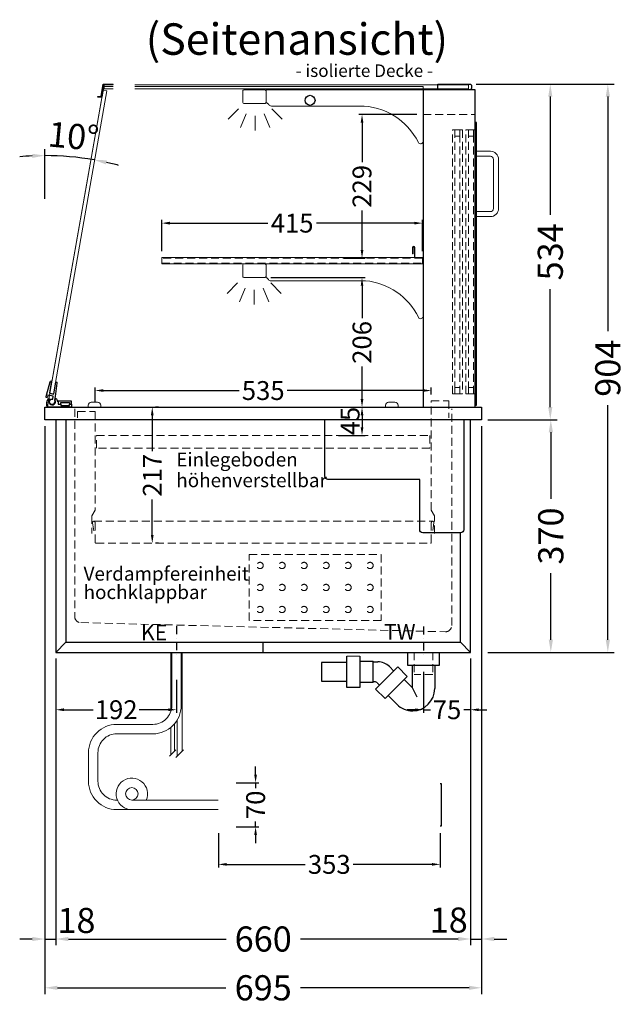
# Model space of a CAD drawing. Units: millimetres. Extents: x -29701 to 5991, y -11785 to 21474.
# Drawn here: x -17526 to -16564, y -5728 to -4162 of the extents above; entities that cross this region are included whole.
import ezdxf
from ezdxf.enums import TextEntityAlignment as Align

# ---------------------------------------------------------------- set-up
doc = ezdxf.new("R2010")
doc.units = ezdxf.units.MM
doc.header["$LTSCALE"] = 2
doc.set_wipeout_variables(frame=1)
for name, pattern in [('AUSGEZOGEN', [0]), ('STRICHPUNKT2', [12.7, 6.35, -3.175, 0, -3.175]), ('VERDECKT', [9.525, 6.35, -3.175])]:
    doc.linetypes.add(name, pattern=pattern)
for name, color, linetype, lineweight in [('A_BEMASSUNG', 1, 'Continuous', 13), ('A_GLAS', 4, 'Continuous', 20), ('A_HILFSLINIEN', 7, 'Continuous', 13), ('A_TEXT', 7, 'Continuous', 20), ('A_VERDECKT', 5, 'VERDECKT', 13), ('A_VOLL', 3, 'Continuous', 30)]:
    doc.layers.add(name, color=color, linetype=linetype, lineweight=lineweight)
doc.layers.add('A_MITTE', color=2, linetype='STRICHPUNKT2')
doc.styles.add('ARIAL', font='arial.ttf')
doc.styles.add('Arial_0', font='arial.ttf')
doc.styles.add('Arial_35', font='arial.ttf', dxfattribs={"height": 35})
doc.dimstyles.new('STANDARD_Bemassung', dxfattribs={"dimtxt": 40, "dimasz": 20, "dimexe": 10, "dimexo": 10, "dimgap": 15, "dimtad": 0, "dimdec": 0, "dimdsep": 46, "dimtxsty": 'ARIAL', "dimcen": 0.09, "dimclrt": 7, "dimazin": 0, "dimtfac": 1, "dimtdec": 0, "dimtmove": 2, "dimatfit": 3, "dimfxl": 1, "dimtolj": 1, "dimtzin": 0, "dimarcsym": 0})
doc.dimstyles.new('STANDARD_klein', dxfattribs={"dimtxt": 30, "dimasz": 10, "dimexe": 5, "dimexo": 10, "dimgap": 5, "dimtad": 0, "dimdec": 0, "dimdsep": 46, "dimtxsty": 'Arial_0', "dimcen": 0.09, "dimclrt": 7, "dimazin": 2, "dimtm": 1e-09, "dimtfac": 1, "dimtdec": 0, "dimtmove": 2, "dimatfit": 3, "dimfxl": 1, "dimtolj": 1, "dimtzin": 0, "dimarcsym": 0})

# ---------------------------------------------------------------- blocks, each defined once
blk = doc.blocks.new('*D2987')
at = {"layer": 'A_BEMASSUNG', "color": 0, "lineweight": -2, "ltscale": 2, "transparency": 16777216}
for p, q in [((-16799.5, -4263.9), (-16671.7, -4263.9)), ((-16681.7, -4283.9), (-16681.7, -4471.8)), ((-16681.7, -4777.9), (-16681.7, -4590)), ((-16781, -4797.9), (-16671.7, -4797.9))]:
    blk.add_line(p, q, dxfattribs=at)
at = {"layer": 'A_BEMASSUNG', "color": 0, "ltscale": 2, "transparency": 16777216}
for points in [[(-16685, -4283.9), (-16678.4, -4283.9), (-16681.7, -4263.9)], [(-16685, -4777.9), (-16678.4, -4777.9), (-16681.7, -4797.9)]]:
    blk.add_solid(points, dxfattribs=at)
at = {"layer": 'DEFPOINTS', "color": 0, "ltscale": 2, "transparency": 16777216}
for p in [(-16809.5, -4263.9), (-16681.7, -4263.9), (-16791, -4797.9)]:
    blk.add_point(p, dxfattribs=at)
at = {"layer": 'A_BEMASSUNG', "color": 7, "ltscale": 2, "transparency": 16777216, "insert": (-16681.7, -4530.9), "char_height": 40, "attachment_point": 5, "rotation": 90, "style": 'ARIAL'}
blk.add_mtext('\\A1;534', dxfattribs=at)
blk = doc.blocks.new('*D2988')
at = {"layer": 'A_BEMASSUNG', "color": 0, "lineweight": -2, "ltscale": 2, "transparency": 16777216}
for p, q in [((-16799.5, -4263.9), (-16580.2, -4263.9)), ((-16590.2, -4283.9), (-16590.2, -4656.8)), ((-16590.2, -5147.9), (-16590.2, -4775)), ((-16781, -5167.9), (-16580.2, -5167.9))]:
    blk.add_line(p, q, dxfattribs=at)
at = {"layer": 'A_BEMASSUNG', "color": 0, "ltscale": 2, "transparency": 16777216}
for points in [[(-16593.5, -4283.9), (-16586.8, -4283.9), (-16590.2, -4263.9)], [(-16593.5, -5147.9), (-16586.8, -5147.9), (-16590.2, -5167.9)]]:
    blk.add_solid(points, dxfattribs=at)
at = {"layer": 'DEFPOINTS', "color": 0, "ltscale": 2, "transparency": 16777216}
for p in [(-16809.5, -4263.9), (-16791, -5167.9), (-16590.2, -5167.9)]:
    blk.add_point(p, dxfattribs=at)
at = {"layer": 'A_BEMASSUNG', "color": 7, "ltscale": 2, "transparency": 16777216, "insert": (-16590.2, -4715.9), "char_height": 40, "attachment_point": 5, "rotation": 90, "style": 'ARIAL'}
blk.add_mtext('\\A1;904', dxfattribs=at)
blk = doc.blocks.new('*D2989')
at = {"layer": 'A_BEMASSUNG', "color": 0, "lineweight": -2, "ltscale": 2, "transparency": 16777216}
for p, q in [((-16781, -4797.9), (-16670.9, -4797.9)), ((-16680.9, -4817.9), (-16680.9, -4923.8)), ((-16680.9, -5147.9), (-16680.9, -5042)), ((-16781, -5167.9), (-16670.9, -5167.9))]:
    blk.add_line(p, q, dxfattribs=at)
at = {"layer": 'A_BEMASSUNG', "color": 0, "ltscale": 2, "transparency": 16777216}
for points in [[(-16684.2, -4817.9), (-16677.5, -4817.9), (-16680.9, -4797.9)], [(-16684.2, -5147.9), (-16677.5, -5147.9), (-16680.9, -5167.9)]]:
    blk.add_solid(points, dxfattribs=at)
at = {"layer": 'DEFPOINTS', "color": 0, "ltscale": 2, "transparency": 16777216}
for p in [(-16791, -4797.9), (-16680.9, -4797.9), (-16791, -5167.9)]:
    blk.add_point(p, dxfattribs=at)
at = {"layer": 'A_BEMASSUNG', "color": 7, "ltscale": 2, "transparency": 16777216, "insert": (-16680.9, -4982.9), "char_height": 40, "attachment_point": 5, "rotation": 90, "style": 'ARIAL'}
blk.add_mtext('\\A1;370', dxfattribs=at)
blk = doc.blocks.new('*D2990')
at = {"layer": 'A_BEMASSUNG', "color": 0, "lineweight": -2, "transparency": 16777216}
for p, q in [((-17018.5, -4777.9), (-16976.3, -4777.9)), ((-16981.3, -4790.9), (-16981.3, -4809.9)), ((-17018.5, -4822.9), (-16976.3, -4822.9))]:
    blk.add_line(p, q, dxfattribs=at)
at = {"layer": 'A_BEMASSUNG', "color": 0, "transparency": 16777216}
for points in [[(-16983.4, -4790.9), (-16979.1, -4790.9), (-16981.3, -4777.9)], [(-16983.4, -4809.9), (-16979.1, -4809.9), (-16981.3, -4822.9)]]:
    blk.add_solid(points, dxfattribs=at)
at = {"layer": 'DEFPOINTS', "color": 0, "transparency": 16777216}
for p in [(-17028.5, -4777.9), (-17028.5, -4822.9), (-16981.3, -4822.9)]:
    blk.add_point(p, dxfattribs=at)
at = {"layer": 'A_BEMASSUNG', "color": 7, "transparency": 16777216, "insert": (-17000.2, -4800), "char_height": 30, "attachment_point": 5, "rotation": 90, "style": 'Arial_0'}
blk.add_mtext('\\A1;45', dxfattribs=at)
blk = doc.blocks.new('*D2991')
at = {"layer": 'A_BEMASSUNG', "color": 0, "lineweight": -2, "transparency": 16777216}
for p, q in [((-17315, -4790.9), (-17315, -4847.8)), ((-17305, -4777.9), (-17310, -4777.9)), ((-17315, -4981.4), (-17315, -4924.6)), ((-17305, -4994.4), (-17310, -4994.4))]:
    blk.add_line(p, q, dxfattribs=at)
at = {"layer": 'A_BEMASSUNG', "color": 0, "transparency": 16777216}
for points in [[(-17317.2, -4790.9), (-17312.9, -4790.9), (-17315, -4777.9)], [(-17317.2, -4981.4), (-17312.9, -4981.4), (-17315, -4994.4)]]:
    blk.add_solid(points, dxfattribs=at)
at = {"layer": 'DEFPOINTS', "color": 0, "transparency": 16777216}
for p in [(-17315, -4777.9), (-17315, -4994.4), (-17315, -4994.4)]:
    blk.add_point(p, dxfattribs=at)
at = {"layer": 'A_BEMASSUNG', "color": 7, "transparency": 16777216, "insert": (-17315, -4886.2), "char_height": 30, "attachment_point": 5, "rotation": 90, "style": 'Arial_0'}
blk.add_mtext('\\A1;217', dxfattribs=at)
blk = doc.blocks.new('*D2869')
at = {"layer": 'A_BEMASSUNG', "color": 0, "lineweight": -2, "ltscale": 2, "transparency": 16777216}
for p, q in [((-17468.5, -5177.9), (-17468.5, -5633.9)), ((-16808.5, -5177.9), (-16808.5, -5633.9)), ((-17448.5, -5623.9), (-17197.7, -5623.9)), ((-16828.5, -5623.9), (-17079.3, -5623.9))]:
    blk.add_line(p, q, dxfattribs=at)
at = {"layer": 'A_BEMASSUNG', "color": 0, "ltscale": 2, "transparency": 16777216}
for points in [[(-17448.5, -5620.6), (-17448.5, -5627.2), (-17468.5, -5623.9)], [(-16828.5, -5620.6), (-16828.5, -5627.2), (-16808.5, -5623.9)]]:
    blk.add_solid(points, dxfattribs=at)
at = {"layer": 'DEFPOINTS', "color": 0, "ltscale": 2, "transparency": 16777216}
for p in [(-17468.5, -5167.9), (-16808.5, -5167.9), (-16808.5, -5623.9)]:
    blk.add_point(p, dxfattribs=at)
at = {"layer": 'A_BEMASSUNG', "color": 7, "ltscale": 2, "transparency": 16777216, "insert": (-17138.5, -5623.9), "char_height": 40, "attachment_point": 5, "style": 'ARIAL'}
blk.add_mtext('\\A1;660', dxfattribs=at)
blk = doc.blocks.new('*D2870')
at = {"layer": 'A_BEMASSUNG', "color": 0, "lineweight": -2, "ltscale": 2, "transparency": 16777216}
for p, q in [((-17486, -4807.9), (-17486, -5711.5)), ((-16791, -4807.9), (-16791, -5711.5)), ((-17466, -5701.5), (-17197.9, -5701.5)), ((-16811, -5701.5), (-17079, -5701.5))]:
    blk.add_line(p, q, dxfattribs=at)
at = {"layer": 'A_BEMASSUNG', "color": 0, "ltscale": 2, "transparency": 16777216}
for points in [[(-17466, -5698.2), (-17466, -5704.8), (-17486, -5701.5)], [(-16811, -5698.2), (-16811, -5704.8), (-16791, -5701.5)]]:
    blk.add_solid(points, dxfattribs=at)
at = {"layer": 'DEFPOINTS', "color": 0, "ltscale": 2, "transparency": 16777216}
for p in [(-17486, -4797.9), (-16791, -4797.9), (-16791, -5701.5)]:
    blk.add_point(p, dxfattribs=at)
at = {"layer": 'A_BEMASSUNG', "color": 7, "ltscale": 2, "transparency": 16777216, "insert": (-17138.5, -5701.5), "char_height": 40, "attachment_point": 5, "style": 'ARIAL'}
blk.add_mtext('\\A1;695', dxfattribs=at)
blk = doc.blocks.new('*D2893')
at = {"layer": 'A_BEMASSUNG', "color": 0, "lineweight": -2, "ltscale": 2, "transparency": 16777216}
for p, q in [((-16791, -4807.9), (-16791, -5633.9)), ((-16808.5, -5177.9), (-16808.5, -5633.9)), ((-16828.5, -5623.9), (-16848.5, -5623.9)), ((-16808.5, -5623.9), (-16791, -5623.9)), ((-16771, -5623.9), (-16751, -5623.9))]:
    blk.add_line(p, q, dxfattribs=at)
at = {"layer": 'A_BEMASSUNG', "color": 0, "ltscale": 2, "transparency": 16777216}
for points in [[(-16828.5, -5620.5), (-16828.5, -5627.2), (-16808.5, -5623.9)], [(-16771, -5620.5), (-16771, -5627.2), (-16791, -5623.9)]]:
    blk.add_solid(points, dxfattribs=at)
at = {"layer": 'DEFPOINTS', "color": 0, "ltscale": 2, "transparency": 16777216}
for p in [(-16791, -4797.9), (-16808.5, -5167.9), (-16791, -5623.9)]:
    blk.add_point(p, dxfattribs=at)
at = {"layer": 'A_BEMASSUNG', "color": 7, "ltscale": 2, "transparency": 16777216, "insert": (-16843.3, -5593.8), "char_height": 40, "attachment_point": 5, "style": 'ARIAL'}
blk.add_mtext('\\A1;18', dxfattribs=at)
blk = doc.blocks.new('*D2894')
at = {"layer": 'A_BEMASSUNG', "color": 0, "lineweight": -2, "ltscale": 2, "transparency": 16777216}
for p, q in [((-17486, -4807.9), (-17486, -5633.9)), ((-17468.5, -5177.9), (-17468.5, -5633.9)), ((-17506, -5623.9), (-17526, -5623.9)), ((-17486, -5623.9), (-17468.5, -5623.9)), ((-17448.5, -5623.9), (-17428.5, -5623.9))]:
    blk.add_line(p, q, dxfattribs=at)
at = {"layer": 'A_BEMASSUNG', "color": 0, "ltscale": 2, "transparency": 16777216}
for points in [[(-17506, -5620.6), (-17506, -5627.2), (-17486, -5623.9)], [(-17448.5, -5620.6), (-17448.5, -5627.2), (-17468.5, -5623.9)]]:
    blk.add_solid(points, dxfattribs=at)
at = {"layer": 'DEFPOINTS', "color": 0, "ltscale": 2, "transparency": 16777216}
for p in [(-17486, -4797.9), (-17468.5, -5167.9), (-17468.5, -5623.9)]:
    blk.add_point(p, dxfattribs=at)
at = {"layer": 'A_BEMASSUNG', "color": 7, "ltscale": 2, "transparency": 16777216, "insert": (-17435.7, -5594.4), "char_height": 40, "attachment_point": 5, "style": 'ARIAL'}
blk.add_mtext('\\A1;18', dxfattribs=at)
blk = doc.blocks.new('syphon')
at = {"layer": 'A_VOLL', "color": 32}
for p, q in [((-25, 0), (25, 0)), ((-25, -21), (-25, 0)), ((25, 0), (25, -21)), ((-122, -56), (-122, -6)), ((-101, -6), (-101, -56)), ((-101, -14), (-80, -14)), ((-80, -48), (-80, -14)), ((-80, -15), (-72.7, -15)), ((-162, -16), (-162, -46)), ((-122, -16), (-162, -16)), ((-40.7, -23.3), (-76.1, -58.7)), ((-54, -22.7), (-47.1, -29.7)), ((-25.9, -38.2), (-40.7, -23.3)), ((25, -21), (-25, -21)), ((-18, -21), (-18, -55.9)), ((18, -21), (18, -57.6)), ((-162, -46), (-122, -46)), ((-25.9, -38.2), (-61.2, -73.5)), ((-30.8, -43.1), (-18, -55.9)), ((-101, -56), (-122, -56)), ((-80, -48), (-101, -48)), ((-77.5, -47), (-80, -47)), ((-61.2, -73.5), (-76.1, -58.7)), ((-73.2, -48.8), (-69.7, -52.3)), ((-18, -55.9), (-10.6, -70.7)), ((-56.3, -68.6), (-42.3, -82.5)), ((-17, -93), (-17.4, -93))]:
    blk.add_line(p, q, dxfattribs=at)
at = {"layer": 'A_VOLL', "color": 25, "linetype": 'AUSGEZOGEN', "lineweight": 18}
blk.add_line((-122, -6), (-101, -6), dxfattribs=at)
at = {"layer": 'A_VOLL', "color": 32}
for centre, radius, start, end in [((-72.7, -41.4), 26.4, 45, 90), ((-77.5, -53), 6.04, 45, 90), ((-17.4, -57.6), 35.4, 270, 0), ((-17, -57.1), 35.9, 225, 270)]:
    blk.add_arc(centre, radius, start, end, dxfattribs=at)
blk = doc.blocks.new('Syphon Seitenansicht')
at = {"layer": 'A_VERDECKT'}
for p, q in [((-15, 0), (-15, -35)), ((15, 0), (15, -35)), ((15, -35), (-15, -35))]:
    blk.add_line(p, q, dxfattribs=at)
at = {"layer": 'A_BEMASSUNG'}
blk.add_blockref('syphon', (0, 0), dxfattribs=at)
blk = doc.blocks.new('*D2579')
at = {"layer": 'A_BEMASSUNG', "color": 0, "lineweight": -2, "transparency": 16777216}
for p, q in [((-17468.5, -5177.9), (-17468.5, -5264.2)), ((-17276.5, -5211.9), (-17276.5, -5264.2)), ((-17455.5, -5259.2), (-17409.1, -5259.2)), ((-17289.5, -5259.2), (-17335.9, -5259.2))]:
    blk.add_line(p, q, dxfattribs=at)
at = {"layer": 'A_BEMASSUNG', "color": 0, "transparency": 16777216}
for points in [[(-17455.5, -5257), (-17455.5, -5261.4), (-17468.5, -5259.2)], [(-17289.5, -5257), (-17289.5, -5261.4), (-17276.5, -5259.2)]]:
    blk.add_solid(points, dxfattribs=at)
at = {"layer": 'DEFPOINTS', "color": 0, "transparency": 16777216}
for p in [(-17468.5, -5167.9), (-17276.5, -5201.9), (-17468.5, -5259.2)]:
    blk.add_point(p, dxfattribs=at)
at = {"layer": 'A_BEMASSUNG', "color": 7, "transparency": 16777216, "insert": (-17372.5, -5259.2), "char_height": 30, "attachment_point": 5, "style": 'Arial_0'}
blk.add_mtext('\\A1;192', dxfattribs=at)
blk = doc.blocks.new('*D2580')
at = {"layer": 'A_BEMASSUNG', "color": 0, "lineweight": -2, "transparency": 16777216}
for p, q in [((-17209.9, -5455.5), (-17209.9, -5510.2)), ((-16856.9, -5455.5), (-16856.9, -5510.2)), ((-17196.9, -5505.2), (-17071.5, -5505.2)), ((-16869.9, -5505.2), (-16995.2, -5505.2))]:
    blk.add_line(p, q, dxfattribs=at)
at = {"layer": 'A_BEMASSUNG', "color": 0, "transparency": 16777216}
for points in [[(-17196.9, -5503), (-17196.9, -5507.3), (-17209.9, -5505.2)], [(-16869.9, -5503), (-16869.9, -5507.3), (-16856.9, -5505.2)]]:
    blk.add_solid(points, dxfattribs=at)
at = {"layer": 'DEFPOINTS', "color": 0, "transparency": 16777216}
for p in [(-17209.9, -5445.5), (-16856.9, -5445.5), (-16856.9, -5505.2)]:
    blk.add_point(p, dxfattribs=at)
at = {"layer": 'A_BEMASSUNG', "color": 7, "transparency": 16777216, "insert": (-17033.4, -5505.2), "char_height": 30, "attachment_point": 5, "style": 'Arial_0'}
blk.add_mtext('\\A1;353', dxfattribs=at)
blk = doc.blocks.new('*D2581')
at = {"layer": 'A_BEMASSUNG', "color": 0, "lineweight": -2, "transparency": 16777216}
for p, q in [((-17150.6, -5362.5), (-17150.6, -5349.5)), ((-17181.4, -5375.5), (-17145.6, -5375.5)), ((-17150.6, -5375.5), (-17150.6, -5384.2)), ((-17181.4, -5445.5), (-17145.6, -5445.5)), ((-17150.6, -5445.5), (-17150.6, -5436.8)), ((-17150.6, -5458.5), (-17150.6, -5471.5))]:
    blk.add_line(p, q, dxfattribs=at)
at = {"layer": 'A_BEMASSUNG', "color": 0, "transparency": 16777216}
for points in [[(-17152.8, -5362.5), (-17148.5, -5362.5), (-17150.6, -5375.5)], [(-17152.8, -5458.5), (-17148.5, -5458.5), (-17150.6, -5445.5)]]:
    blk.add_solid(points, dxfattribs=at)
at = {"layer": 'DEFPOINTS', "color": 0, "transparency": 16777216}
for p in [(-17191.4, -5375.5), (-17150.6, -5375.5), (-17191.4, -5445.5)]:
    blk.add_point(p, dxfattribs=at)
at = {"layer": 'A_BEMASSUNG', "color": 7, "transparency": 16777216, "insert": (-17150.6, -5410.5), "char_height": 30, "attachment_point": 5, "rotation": 90, "style": 'Arial_0'}
blk.add_mtext('\\A1;70', dxfattribs=at)
blk = doc.blocks.new('*D2582')
at = {"layer": 'A_BEMASSUNG', "color": 0, "lineweight": -2, "transparency": 16777216}
for p, q in [((-16808.5, -5177.9), (-16808.5, -5264.2)), ((-16883.5, -5198.9), (-16883.5, -5264.2)), ((-16896.5, -5259.2), (-16909.5, -5259.2)), ((-16883.5, -5259.2), (-16872.5, -5259.2)), ((-16808.5, -5259.2), (-16819.5, -5259.2)), ((-16795.5, -5259.2), (-16782.5, -5259.2))]:
    blk.add_line(p, q, dxfattribs=at)
at = {"layer": 'A_BEMASSUNG', "color": 0, "transparency": 16777216}
for points in [[(-16896.5, -5257), (-16896.5, -5261.4), (-16883.5, -5259.2)], [(-16795.5, -5257), (-16795.5, -5261.4), (-16808.5, -5259.2)]]:
    blk.add_solid(points, dxfattribs=at)
at = {"layer": 'DEFPOINTS', "color": 0, "transparency": 16777216}
for p in [(-16808.5, -5167.9), (-16883.5, -5188.9), (-16883.5, -5259.2)]:
    blk.add_point(p, dxfattribs=at)
at = {"layer": 'A_BEMASSUNG', "color": 7, "transparency": 16777216, "insert": (-16846, -5259.2), "char_height": 30, "attachment_point": 5, "style": 'Arial_0'}
blk.add_mtext('\\A1;75', dxfattribs=at)
blk = doc.blocks.new('*D3830')
at = {"layer": 'A_BEMASSUNG', "color": 0, "lineweight": -2, "transparency": 16777216}
for p, q in [((-17300, -4529.9), (-17300, -4480.2)), ((-17287, -4485.2), (-17131.3, -4485.2)), ((-16898, -4485.2), (-17053.6, -4485.2)), ((-16885, -4529.9), (-16885, -4480.2))]:
    blk.add_line(p, q, dxfattribs=at)
at = {"layer": 'A_BEMASSUNG', "color": 0, "transparency": 16777216}
for points in [[(-17287, -4483), (-17287, -4487.4), (-17300, -4485.2)], [(-16898, -4483), (-16898, -4487.4), (-16885, -4485.2)]]:
    blk.add_solid(points, dxfattribs=at)
at = {"layer": 'DEFPOINTS', "color": 0, "transparency": 16777216}
for p in [(-16885, -4485.2), (-17300, -4539.9), (-16885, -4539.9)]:
    blk.add_point(p, dxfattribs=at)
at = {"layer": 'A_BEMASSUNG', "color": 7, "transparency": 16777216, "insert": (-17092.5, -4485.2), "char_height": 30, "attachment_point": 5, "style": 'Arial_0'}
blk.add_mtext('\\A1;415', dxfattribs=at)
blk = doc.blocks.new('*D3679')
at = {"layer": 'A_BEMASSUNG', "color": 0, "lineweight": -2, "ltscale": 2, "transparency": 16777216}
blk.add_line((-17486, -4446.6), (-17486, -4367.7), dxfattribs=at)
for start, end in [(92.5398, 95.0796), (80, 90), (74.9204, 77.4602)]:
    blk.add_arc((-17486, -4829), 451.2, start, end, dxfattribs=at)
at = {"layer": 'A_BEMASSUNG', "color": 0, "ltscale": 2, "transparency": 16777216}
for points in [[(-17506.1, -4374.9), (-17505.9, -4381.5), (-17486, -4377.7)], [(-17388.7, -4391.8), (-17387.4, -4385.2), (-17407.6, -4384.6)]]:
    blk.add_solid(points, dxfattribs=at)
at = {"layer": 'DEFPOINTS', "color": 0, "ltscale": 2, "transparency": 16777216}
for p in [(-17401.2, -4347.9), (-17459.7, -4378.5), (-17486, -4456.6), (-17476.4, -4774.4), (-17486, -4777.9)]:
    blk.add_point(p, dxfattribs=at)
at = {"layer": 'A_BEMASSUNG', "color": 7, "ltscale": 2, "transparency": 16777216, "insert": (-17440.3, -4346.9), "char_height": 40, "attachment_point": 5, "rotation": 354.5896, "style": 'ARIAL'}
blk.add_mtext('\\A1;10°', dxfattribs=at)
blk = doc.blocks.new('*D3680')
at = {"layer": 'A_BEMASSUNG', "color": 0, "lineweight": -2, "transparency": 16777216}
for p, q in [((-17406, -4769.9), (-17406, -4746.5)), ((-17393, -4751.5), (-17176.7, -4751.5)), ((-16884, -4751.5), (-17100.2, -4751.5)), ((-16871, -4757.9), (-16871, -4746.5))]:
    blk.add_line(p, q, dxfattribs=at)
at = {"layer": 'A_BEMASSUNG', "color": 0, "transparency": 16777216}
for points in [[(-17393, -4749.3), (-17393, -4753.6), (-17406, -4751.5)], [(-16884, -4749.3), (-16884, -4753.6), (-16871, -4751.5)]]:
    blk.add_solid(points, dxfattribs=at)
at = {"layer": 'DEFPOINTS', "color": 0, "transparency": 16777216}
for p in [(-16871, -4751.5), (-16871, -4767.9), (-17406, -4779.9)]:
    blk.add_point(p, dxfattribs=at)
at = {"layer": 'A_BEMASSUNG', "color": 7, "transparency": 16777216, "insert": (-17138.5, -4751.5), "char_height": 30, "attachment_point": 5, "style": 'Arial_0'}
blk.add_mtext('\\A1;535', dxfattribs=at)
blk = doc.blocks.new('*D3681')
at = {"layer": 'A_BEMASSUNG', "color": 0, "lineweight": -2, "transparency": 16777216}
for p, q in [((-17126.5, -4571.9), (-16976.3, -4571.9)), ((-16981.3, -4584.9), (-16981.3, -4636.5)), ((-16981.3, -4764.9), (-16981.3, -4713.3)), ((-17011.1, -4777.9), (-16976.3, -4777.9))]:
    blk.add_line(p, q, dxfattribs=at)
at = {"layer": 'A_BEMASSUNG', "color": 0, "transparency": 16777216}
for points in [[(-16983.4, -4584.9), (-16979.1, -4584.9), (-16981.3, -4571.9)], [(-16983.4, -4764.9), (-16979.1, -4764.9), (-16981.3, -4777.9)]]:
    blk.add_solid(points, dxfattribs=at)
at = {"layer": 'DEFPOINTS', "color": 0, "transparency": 16777216}
for p in [(-17136.5, -4571.9), (-17021.1, -4777.9), (-16981.3, -4777.9)]:
    blk.add_point(p, dxfattribs=at)
at = {"layer": 'A_BEMASSUNG', "color": 7, "transparency": 16777216, "insert": (-16981.3, -4674.9), "char_height": 30, "attachment_point": 5, "rotation": 90, "style": 'Arial_0'}
blk.add_mtext('\\A1;206', dxfattribs=at)
blk = doc.blocks.new('*D3682')
at = {"layer": 'A_BEMASSUNG', "color": 0, "lineweight": -2, "transparency": 16777216}
for p, q in [((-16894, -4312.4), (-16986.3, -4312.4)), ((-16981.3, -4325.4), (-16981.3, -4388.2)), ((-16981.3, -4527.9), (-16981.3, -4465.1)), ((-17010, -4540.9), (-16976.3, -4540.9))]:
    blk.add_line(p, q, dxfattribs=at)
at = {"layer": 'A_BEMASSUNG', "color": 0, "transparency": 16777216}
for points in [[(-16983.4, -4325.4), (-16979.1, -4325.4), (-16981.3, -4312.4)], [(-16983.4, -4527.9), (-16979.1, -4527.9), (-16981.3, -4540.9)]]:
    blk.add_solid(points, dxfattribs=at)
at = {"layer": 'DEFPOINTS', "color": 0, "transparency": 16777216}
for p in [(-16981.3, -4312.4), (-16884, -4312.4), (-17020, -4540.9)]:
    blk.add_point(p, dxfattribs=at)
at = {"layer": 'A_BEMASSUNG', "color": 7, "transparency": 16777216, "insert": (-16981.3, -4426.7), "char_height": 30, "attachment_point": 5, "rotation": 90, "style": 'Arial_0'}
blk.add_mtext('\\A1;229', dxfattribs=at)
blk = doc.blocks.new('lichtsymbol')
at = {"layer": 'A_HILFSLINIEN', "color": 31, "ltscale": 0.2}
for p, q in [((-26.4, 10.9), (-43, -5.7)), ((-14.3, 2.8), (-23.3, -18.9)), ((0, 0), (0, -23.5)), ((14.3, 2.8), (23.3, -18.9)), ((26.4, 10.9), (43, -5.7))]:
    blk.add_line(p, q, dxfattribs=at)

msp = doc.modelspace()

# ---------------------------------------------------------------- linework, layer by layer
at = {"layer": 'A_GLAS', "ltscale": 2}
msp.add_lwpolyline([(-16884, -4777.9), (-16884, -4267.9), (-17392.1, -4267.9), (-17481.4, -4774.4, 0.466308), (-17478.4, -4777.9)], format="xyb", close=True, dxfattribs=at)
msp.add_lwpolyline([(-17393.1, -4273.9), (-17478, -4755.5), (-17472.1, -4756.5), (-17387.2, -4275)], close=True, dxfattribs=at)
msp.add_lwpolyline([(-17391.8, -4265.4), (-17391.8, -4271.4), (-16811.8, -4271.4), (-16811.8, -4265.4), (-17391.8, -4265.4)], dxfattribs=at)
at = {"layer": 'A_MITTE'}
for points in [[(-17276.5, -5126.4), (-17276.5, -5172.8)], [(-16883.5, -5126.6), (-16883.5, -5172.8)]]:
    msp.add_lwpolyline(points, dxfattribs=at)
at = {"layer": 'A_VERDECKT'}
msp.add_line((-17408, -4959.4), (-16869, -4959.4), dxfattribs=at)
for points in [[(-16884, -4312.4), (-16801, -4312.4)], [(-16866, -4978.9), (-16866, -4950.9), (-16871, -4941.9), (-16871, -4767.9), (-16843, -4767.9), (-16843, -4794.9)], [(-17434, -4794.9), (-17434, -4784.9), (-17406, -4784.9), (-17406, -4941.9), (-17411, -4950.9), (-17411, -4978.9)]]:
    msp.add_lwpolyline(points, dxfattribs=at)
at = {"layer": 'A_VERDECKT', "color": 144}
for points in [[(-16837.5, -4756.9), (-16837.5, -4336.9), (-16833.5, -4336.9), (-16833.5, -4756.9)], [(-16833.5, -4336.9), (-16825.5, -4336.9), (-16825.5, -4346.9), (-16833.5, -4346.9), (-16833.5, -4336.9)], [(-16825.5, -4756.9), (-16825.5, -4336.9), (-16821.5, -4336.9), (-16821.5, -4756.9)], [(-16816, -4756.9), (-16816, -4336.9), (-16812, -4336.9), (-16812, -4756.9)], [(-16812, -4336.9), (-16804, -4336.9), (-16804, -4346.9), (-16812, -4346.9), (-16812, -4336.9)], [(-16804, -4756.9), (-16804, -4336.9), (-16800, -4336.9), (-16800, -4756.9)], [(-17300, -4548.9), (-16885, -4548.9), (-16885, -4540.9), (-17300, -4540.9)], [(-16833.5, -4756.9), (-16825.5, -4756.9), (-16825.5, -4746.9), (-16833.5, -4746.9), (-16833.5, -4756.9)], [(-16812, -4756.9), (-16804, -4756.9), (-16804, -4746.9), (-16812, -4746.9), (-16812, -4756.9)]]:
    msp.add_lwpolyline(points, close=True, dxfattribs=at)
at = {"layer": 'A_VERDECKT'}
for points in [[(-17438.5, -4780.4), (-17438.5, -5110.7, 0.406912), (-17428.7, -5120.7), (-16848.7, -5135.2, 0.421553), (-16838.5, -5125.2), (-16838.5, -4780.4)], [(-17408.2, -4974.5), (-17410, -4961.7, -1.069617), (-17406, -4961.4), (-17406, -4992.9, 0.414214), (-17404.5, -4994.4), (-16872.5, -4994.4, 0.414214), (-16871, -4992.9), (-16871, -4961.4, -1.069617), (-16867, -4961.7), (-16868.7, -4974.5)]]:
    msp.add_lwpolyline(points, format="xyb", dxfattribs=at)
at = {"layer": 'A_VERDECKT', "color": 44}
msp.add_lwpolyline([(-17403.5, -4822.9), (-16873.5, -4822.9), (-16873.5, -4842.9), (-17403.5, -4842.9)], close=True, dxfattribs=at)
at = {"layer": 'A_VERDECKT', "color": 52}
msp.add_lwpolyline([(-17161, -5012.2), (-16951, -5012.2), (-16951, -5117.2), (-17161, -5117.2)], close=True, dxfattribs=at)
for centre in [(-17143.5, -5029.7), (-17108.5, -5029.7), (-17073.5, -5029.7), (-17038.5, -5029.7), (-17003.5, -5029.7), (-16968.5, -5029.7), (-17143.5, -5064.7), (-17108.5, -5064.7), (-17073.5, -5064.7), (-17038.5, -5064.7), (-17003.5, -5064.7), (-16968.5, -5064.7), (-17143.5, -5099.7), (-17108.5, -5099.7), (-17073.5, -5099.7), (-17038.5, -5099.7), (-17003.5, -5099.7), (-16968.5, -5099.7)]:
    msp.add_circle(centre, 5, dxfattribs=at)
at = {"layer": 'A_VOLL', "color": 241, "lineweight": 5}
for p, q in [((-17285.5, -5167.9), (-17285.5, -5261.8)), ((-17267.5, -5167.9), (-17267.5, -5325)), ((-17275.5, -5275.8), (-17275.5, -5333)), ((-17285.5, -5287.3), (-17285.5, -5331)), ((-17279.5, -5281.4), (-17279.5, -5325)), ((-17287.5, -5333), (-17277.5, -5323)), ((-17277.5, -5335), (-17265.5, -5323))]:
    msp.add_line(p, q, dxfattribs=at)
at = {"layer": 'A_VOLL', "color": 243}
msp.add_lwpolyline([(-17377.1, -4264.4), (-17377.1, -4265.4), (-17392.1, -4265.4), (-17395.5, -4284.9), (-17401.6, -4284.9), (-17401.6, -4283.9), (-17396.4, -4283.9), (-17392.9, -4264.4)], close=True, dxfattribs=at)
at = {"layer": 'A_VOLL', "color": 94, "linetype": 'Continuous', "lineweight": 5}
for points in [[(-17168.5, -4272.9), (-17136.5, -4272.9, -0.414214), (-17134, -4275.4), (-17134, -4292.4, -0.414214), (-17136.5, -4294.9), (-17168.5, -4294.9, -0.414214), (-17171, -4292.4), (-17171, -4275.4, -0.414214)], [(-16884, -4354.9), (-16884, -4272.9), (-17134, -4272.9), (-17134, -4293.6, -0.183603), (-17129.6, -4296.7, 0.249069), (-17125.5, -4298.9), (-16985.4, -4298.9, -0.283376), (-16891.6, -4356.7, 0.79036)]]:
    msp.add_lwpolyline(points, format="xyb", close=True, dxfattribs=at)
at = {"layer": 'A_VOLL', "ltscale": 2}
for points in [[(-16801, -4272.9), (-16884, -4272.9), (-16884, -4777.9), (-16801, -4777.9)], [(-17486, -4777.9), (-16791, -4777.9), (-16791, -4797.9), (-17486, -4797.9)], [(-16808.5, -4797.9), (-17468.5, -4797.9), (-17468.5, -5167.9), (-16808.5, -5167.9)]]:
    msp.add_lwpolyline(points, close=True, dxfattribs=at)
at = {"layer": 'A_VOLL', "color": 252, "ltscale": 2}
msp.add_lwpolyline([(-16860.5, -4263.9), (-16810, -4263.9, -0.414214), (-16807, -4266.9), (-16807, -4269.9, -0.414214), (-16810, -4272.9), (-16860.5, -4272.9)], format="xyb", close=True, dxfattribs=at)
at = {"layer": 'A_VOLL', "ltscale": 2}
for points in [[(-16801, -4774.9), (-16799, -4774.9), (-16799, -4324.9), (-16801, -4324.9)], [(-17452.5, -4797.9), (-17452.5, -5151.9), (-16824.5, -5151.9), (-16824.5, -4977.9)], [(-17468.5, -5167.9), (-17452.5, -5151.9)], [(-17138.5, -5167.9), (-17138.5, -5151.9)], [(-16824.5, -5151.9), (-16808.5, -5167.9)]]:
    msp.add_lwpolyline(points, dxfattribs=at)
at = {"layer": 'A_VOLL', "color": 252, "lineweight": 9}
for points in [[(-16799, -4474.9), (-16799, -4466.9), (-16777, -4466.9, 0.414214), (-16772, -4461.9), (-16772, -4383.9, 0.414214), (-16777, -4378.9), (-16799, -4378.9), (-16799, -4370.9), (-16777, -4370.9, -0.414214), (-16764, -4383.9), (-16764, -4461.9, -0.414214), (-16777, -4474.9)], [(-17417, -4777.9), (-17397, -4777.9), (-17397, -4774.9, 0.414214), (-17402, -4769.9), (-17412, -4769.9, 0.414214), (-17417, -4774.9)], [(-16944, -4777.9), (-16924, -4777.9), (-16924, -4774.9, 0.414214), (-16929, -4769.9), (-16939, -4769.9, 0.414214), (-16944, -4774.9)]]:
    msp.add_lwpolyline(points, format="xyb", close=True, dxfattribs=at)
at = {"layer": 'A_VOLL', "color": 252, "lineweight": 5}
msp.add_lwpolyline([(-16897, -4539.9), (-16897, -4523.9, 1), (-16901, -4523.9), (-16901, -4533.9), (-16900, -4533.9), (-16900, -4523.9, -1), (-16898, -4523.9), (-16898, -4539.9)], format="xyb", dxfattribs=at)
at = {"layer": 'A_VOLL', "color": 94, "linetype": 'Continuous', "lineweight": 5, "ltscale": 2}
msp.add_lwpolyline([(-16884, -4549.9), (-17300, -4549.9), (-17300, -4539.9), (-16884, -4539.9)], dxfattribs=at)
for points in [[(-17168.5, -4549.9), (-17136.5, -4549.9, -0.414214), (-17134, -4552.4), (-17134, -4569.4, -0.414214), (-17136.5, -4571.9), (-17168.5, -4571.9, -0.414214), (-17171, -4569.4), (-17171, -4552.4, -0.414214)], [(-16884, -4633.2, -0.793582), (-16891.6, -4635, 0.260022), (-16975.8, -4576.9), (-17126, -4576.9, -0.244449), (-17130.1, -4574.8, 0.164017), (-17134, -4571.9), (-17134, -4549.9), (-16884, -4549.9)]]:
    msp.add_lwpolyline(points, format="xyb", close=True, dxfattribs=at)
at = {"layer": 'A_VOLL', "color": 252}
msp.add_lwpolyline([(-17471.9, -4757.1), (-17468.4, -4737.4), (-17468.3, -4737.4, -0.401812), (-17466.7, -4739.7), (-17469.5, -4761.1), (-17470.5, -4766.6, -0.114224), (-17469.7, -4768.5), (-17472, -4773.4, -1.387978), (-17473.3, -4765), (-17472.5, -4760.6), (-17481.4, -4759), (-17481.9, -4761.9, -0.414214), (-17483, -4762.8), (-17483, -4762.8, -0.414214), (-17483.8, -4761.6), (-17483.3, -4758.6), (-17477.7, -4737.6, -0.389559), (-17475.5, -4736.2), (-17475.3, -4736.2), (-17478.8, -4755.9)], format="xyb", close=True, dxfattribs=at)
at = {"layer": 'A_VOLL', "color": 253}
msp.add_lwpolyline([(-17477.6, -4765.9, 2.099457), (-17469.9, -4766.7), (-17468.2, -4763.6, -0.146219), (-17466.1, -4768.4), (-17465, -4768.4), (-17465, -4773.4), (-17460.7, -4773.4), (-17460.7, -4775.4), (-17446.7, -4775.4), (-17446.7, -4773.4), (-17443.7, -4773.4), (-17443.7, -4777.9), (-17482.1, -4777.9, -0.230552), (-17479.9, -4763.6), (-17477.6, -4765.9)], format="xyb", dxfattribs=at)
msp.add_lwpolyline([(-17443.7, -4773.4), (-17443.7, -4768.4), (-17465, -4768.4), (-17465, -4773.4), (-17460.7, -4773.4), (-17460.7, -4770.4), (-17446.7, -4770.4), (-17446.7, -4773.4)], close=True, dxfattribs=at)
at = {"layer": 'A_VOLL', "ltscale": 2}
msp.add_lwpolyline([(-16819.5, -4797.9), (-16819.5, -4972.9, -0.414214), (-16824.5, -4977.9), (-16884.5, -4977.9, -0.414214), (-16889.5, -4972.9), (-16889.5, -4892.9), (-17035.5, -4892.9, -0.414214), (-17040.5, -4887.9), (-17040.5, -4797.9)], format="xyb", dxfattribs=at)
at = {"layer": 'A_VOLL', "color": 62, "lineweight": 5}
for points in [[(-17284, -5167.9), (-17284, -5252.5, -0.414214), (-17314, -5282.5), (-17371.5, -5282.5, 0.414214), (-17416.5, -5327.5), (-17416.5, -5373, 0.414214), (-17371.5, -5418), (-17209.9, -5418)], [(-17269, -5167.9), (-17269, -5252.5, -0.414214), (-17314, -5297.5), (-17371.5, -5297.5, 0.414214), (-17401.5, -5327.5), (-17401.5, -5373, 0.414214), (-17371.5, -5403), (-17370.6, -5403)], [(-17347.6, -5403, -1), (-17347.6, -5383, -1), (-17347.6, -5403), (-17209.9, -5403)]]:
    msp.add_lwpolyline(points, format="xyb", dxfattribs=at)
at = {"layer": 'A_VOLL', "color": 252}
msp.add_circle((-17064, -4289.9), 8, dxfattribs=at)
at = {"layer": 'A_VOLL', "color": 62, "lineweight": 5}
msp.add_arc((-17347.6, -5393), 25, 336.4218, 270, dxfattribs=at)

# ---------------------------------------------------------------- block references
at = {"layer": 'A_HILFSLINIEN'}
for p in [(-17151.4, -4314.3), (-17152.8, -4591.3)]:
    msp.add_blockref('lichtsymbol', p, dxfattribs=at)
at = {"layer": 'A_VOLL'}
msp.add_blockref('Syphon Seitenansicht', (-16883.5, -5167.9), dxfattribs=at)

# ---------------------------------------------------------------- texts
at = {"layer": 'A_HILFSLINIEN', "linetype": 'AUSGEZOGEN', "lineweight": 15, "style": 'ARIAL'}
for s, p in [('KE', (-17333.2, -5148.8)), ('TW', (-16946.5, -5147.8))]:
    msp.add_text(s, height=25, dxfattribs=at).set_placement(p)
at = {"layer": 'A_TEXT', "linetype": 'AUSGEZOGEN', "lineweight": 9, "style": 'ARIAL'}
msp.add_text('(Seitenansicht)', height=50, dxfattribs=at).set_placement((-17084.9, -4192.4), align=Align.MIDDLE_CENTER)
at = {"layer": 'A_TEXT', "color": 83, "ltscale": 2, "style": 'Arial_35'}
msp.add_text('- isolierte Decke -', height=20, dxfattribs=at).set_placement((-17086.8, -4252.7))
at = {"layer": 'A_TEXT', "color": 44, "ltscale": 2, "insert": (-17276.8, -4850.2), "char_height": 22, "width": 258.133, "attachment_point": 1, "line_spacing_factor": 0.9, "style": 'Arial_35'}
msp.add_mtext('Einlegeboden\\Phöhenverstellbar', dxfattribs=at)
at = {"layer": 'A_TEXT', "linetype": 'AUSGEZOGEN', "lineweight": 15, "insert": (-17424.3, -5031.8), "char_height": 22, "width": 324.798, "attachment_point": 1, "line_spacing_factor": 0.8, "style": 'ARIAL'}
msp.add_mtext('Verdampfereinheit hochklappbar', dxfattribs=at)

# ---------------------------------------------------------------- dimensions: what is measured, and where the dimension line sits
at = {"layer": 'A_BEMASSUNG', "ltscale": 2}
for base, p1, p2, picture, middle in [((-16681.7, -4263.9), (-16791, -4797.9), (-16809.5, -4263.9), '*D2987', (-16681.7, -4530.9)), ((-16590.2, -5167.9), (-16809.5, -4263.9), (-16791, -5167.9), '*D2988', (-16590.2, -4715.9)), ((-16680.9, -4797.9), (-16791, -5167.9), (-16791, -4797.9), '*D2989', (-16680.9, -4982.9))]:
    dim = msp.add_linear_dim(base=base, p1=p1, p2=p2, angle=90, dimstyle='STANDARD_Bemassung', dxfattribs=at)
    dim.commit()
    dim.dimension.update_dxf_attribs({"geometry": picture, "text_midpoint": middle})
dim = msp.add_angular_dim_2l(base=(-17459.7, -4378.5), line1=((-17486, -4456.6), (-17486, -4777.9)), line2=((-17476.4, -4774.4), (-17401.2, -4347.9)), dimstyle='STANDARD_Bemassung', override={"dimadec": 0}, dxfattribs=at)
dim.commit()
dim.dimension.update_dxf_attribs({"geometry": '*D3679', "text_midpoint": (-17440.3, -4346.9), "dimtype": 162})
at = {"layer": 'A_BEMASSUNG'}
for base, p1, p2, picture, middle in [((-16981.262145, -4312.4154837), (-17019.9844588, -4540.9154837), (-16883.9858503, -4312.4154837), '*D3682', (-16981.262145, -4426.6654837)), ((-16981.3, -4777.9), (-17136.5, -4571.9), (-17021.1, -4777.9), '*D3681', (-16981.3, -4674.9)), ((-17315.0463634, -4994.4154837), (-17315.0463634, -4777.9154837), (-17315.0463634, -4994.4154837), '*D2991', (-17315.0463634, -4886.1654837))]:
    dim = msp.add_linear_dim(base=base, p1=p1, p2=p2, angle=90, dimstyle='STANDARD_klein', override={"dimasz": 13}, dxfattribs=at)
    dim.commit()
    dim.dimension.update_dxf_attribs({"geometry": picture, "text_midpoint": middle})
for base, p1, p2, picture, middle in [((-16885, -4485.2), (-17300, -4539.9), (-16885, -4539.9), '*D3830', (-17092.5, -4485.2)), ((-16871, -4751.5), (-17406, -4779.9), (-16871, -4767.9), '*D3680', (-17138.5, -4751.5)), ((-17468.5, -5259.2), (-17276.5, -5201.9), (-17468.5, -5167.9), '*D2579', (-17372.5, -5259.2)), ((-16883.5, -5259.2), (-16808.5, -5167.9), (-16883.5, -5188.9), '*D2582', (-16846, -5259.2)), ((-16856.9, -5505.2), (-17209.9, -5445.5), (-16856.9, -5445.5), '*D2580', (-17033.4, -5505.2))]:
    dim = msp.add_linear_dim(base=base, p1=p1, p2=p2, dimstyle='STANDARD_klein', override={"dimasz": 13}, dxfattribs=at)
    dim.commit()
    dim.dimension.update_dxf_attribs({"geometry": picture, "text_midpoint": middle})
dim = msp.add_linear_dim(base=(-16981.3, -4822.9), p1=(-17028.5, -4777.9), p2=(-17028.5, -4822.9), angle=90, dimstyle='STANDARD_klein', override={"dimasz": 13}, dxfattribs=at)
dim.commit()
dim.dimension.update_dxf_attribs({"geometry": '*D2990', "text_midpoint": (-17000.2, -4800), "dimtype": 160})
at = {"layer": 'A_BEMASSUNG', "ltscale": 2}
for base, p1, p2, picture, middle in [((-17468.4858503, -5623.9105786), (-17485.9858503, -4797.9154837), (-17468.4858503, -5167.9154837), '*D2894', (-17435.674612, -5594.3939634)), ((-16790.9858503, -5623.8689119), (-16808.4858503, -5167.9154837), (-16790.9858503, -4797.9154837), '*D2893', (-16843.3000377, -5593.8426426))]:
    dim = msp.add_linear_dim(base=base, p1=p1, p2=p2, dimstyle='STANDARD_Bemassung', dxfattribs=at)
    dim.commit()
    dim.dimension.update_dxf_attribs({"geometry": picture, "text_midpoint": middle, "dimtype": 160})
for base, p1, p2, picture, middle in [((-16791, -5701.5), (-17486, -4797.9), (-16791, -4797.9), '*D2870', (-17138.5, -5701.5)), ((-16808.5, -5623.9), (-17468.5, -5167.9), (-16808.5, -5167.9), '*D2869', (-17138.5, -5623.9))]:
    dim = msp.add_linear_dim(base=base, p1=p1, p2=p2, dimstyle='STANDARD_Bemassung', dxfattribs=at)
    dim.commit()
    dim.dimension.update_dxf_attribs({"geometry": picture, "text_midpoint": middle})

# ---------------------------------------------------------------- next in the draw order: wipeouts: each hides what was drawn before it
at = {"color": 252}
msp.add_wipeout([(-17377.1, -4274.4), (-17377.1, -4264.4), (-17343.1, -4264.4), (-17343.1, -4274.4)], dxfattribs=at).dxf.layer = 'A_VOLL'
at = {"ltscale": 2}
msp.add_wipeout([(-17209.9, -5375.5), (-16857.9, -5375.5), (-16857.9, -5445.5), (-17209.9, -5445.5)], dxfattribs=at).dxf.layer = 'A_VOLL'

# ---------------------------------------------------------------- next in the draw order: dimensions: what is measured, and where the dimension line sits
at = {"layer": 'A_BEMASSUNG'}
dim = msp.add_linear_dim(base=(-17150.6, -5375.5), p1=(-17191.4, -5445.5), p2=(-17191.4, -5375.5), angle=90, dimstyle='STANDARD_klein', override={"dimasz": 13}, dxfattribs=at)
dim.commit()
dim.dimension.update_dxf_attribs({"geometry": '*D2581', "text_midpoint": (-17150.6, -5410.5)})

# ---------------------------------------------------------------- next in the draw order: wipeouts: each hides what was drawn before it
at = {"ltscale": 2}
msp.add_wipeout([(-16857.9, -5375.5), (-16856.9, -5375.5), (-16856.9, -5445.5), (-16857.9, -5445.5)], dxfattribs=at).dxf.layer = 'A_VOLL'

# ---------------------------------------------------------------- next in the draw order: linework, layer by layer
at = {"layer": 'A_VOLL', "color": 107}
msp.add_lwpolyline([(-16856.9, -5376.5), (-16855.4, -5376.5), (-16855.4, -5444.5), (-16856.9, -5444.5)], dxfattribs=at)

doc.saveas('drawing.dxf')
